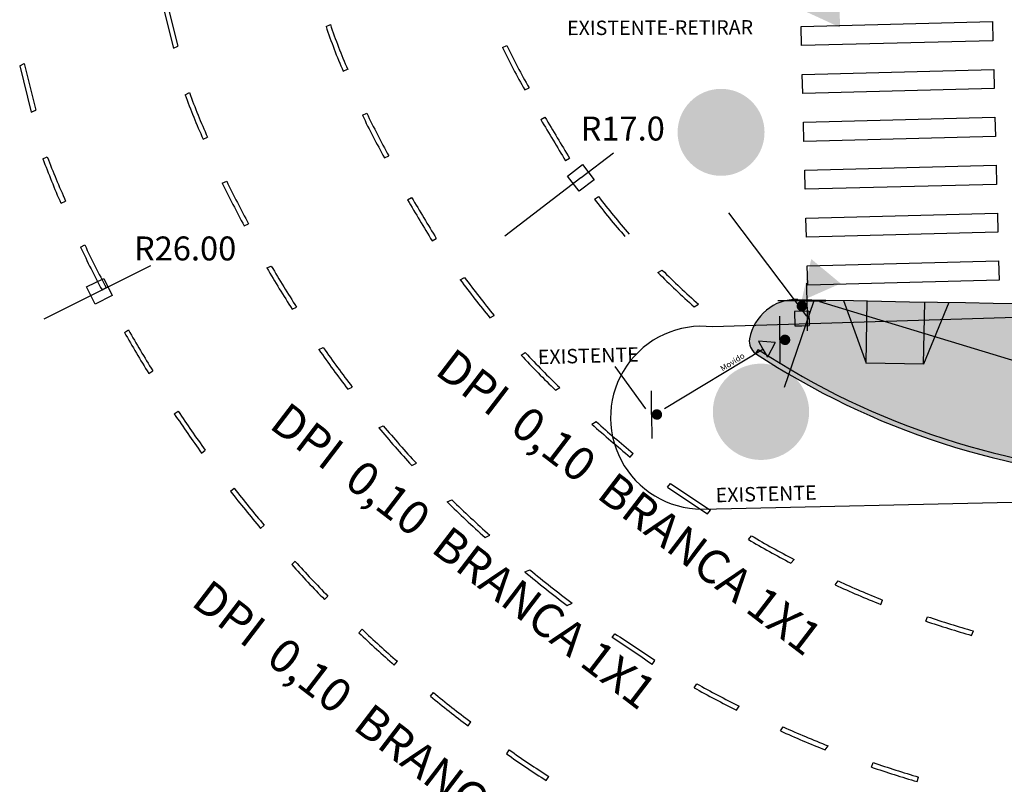
# Model space of a CAD drawing. Units: metres. Extents: x 182362 to 368615, y 1675904 to 3353636.
# Drawn here: x 182921 to 182942, y 1676021 to 1676037 of the extents above; entities that cross this region are included whole.
import ezdxf
from ezdxf.lldxf.tags import DXFTag

# ---------------------------------------------------------------- set-up
doc = ezdxf.new("R2010")
doc.units = ezdxf.units.M
doc.header["$LTSCALE"] = 4
doc.header["$MEASUREMENT"] = 0
doc.layers.get('0').update_dxf_attribs({"linetype": 'CONTINUOUS'})
for name, color, linetype in [('MF', 8, 'DASHED2'), ('SINALIZAÇÃO', 7, 'CONTINUOUS'), ('SINALIZAÇÃO_VERTICAL', 8, 'CONTINUOUS')]:
    doc.layers.add(name, color=color, linetype=linetype)
doc.styles.add('ARIAL', font='ARIAL.TTF', dxfattribs={"width": 0.235})
doc.styles.add('R6', font='ROMANS.SHX', dxfattribs={"height": 0.75})
doc.styles.add('REGUA60', font='simplex.shx')
tags = doc.linetypes.add('DASHED2', pattern=[0.375, 0.25, -0.125]).pattern_tags.tags
tags[6:7] = [DXFTag(74, 4), DXFTag(75, 0), DXFTag(340, '0'), DXFTag(46, 1.0), DXFTag(50, 0.0), DXFTag(44, 0.0), DXFTag(45, 0.0)]
tags[4:5] = [DXFTag(74, 4), DXFTag(75, 0), DXFTag(340, '0'), DXFTag(46, 1.0), DXFTag(50, 0.0), DXFTag(44, 0.0), DXFTag(45, 0.0)]

# ---------------------------------------------------------------- blocks, each defined once
blk = doc.blocks.new('RAMPA')
at = {"layer": 'SINALIZAÇÃO'}
for p, q in [((184310.228655803, 1676804.553100153), (184310.7253801652, 1676803.251845023)), ((184310.7253801652, 1676803.251845023), (184310.7286542177, 1676804.551840902)), ((184311.9253763606, 1676803.248822821), (184311.9286504131, 1676804.548818699)), ((184312.4286488279, 1676804.547559448), (184311.9253763606, 1676803.248822821)), ((184311.9253763606, 1676803.248822821), (184310.7253801652, 1676803.251845023))]:
    blk.add_line(p, q, dxfattribs=at)
blk = doc.blocks.new('COTAPT')
at = {"color": 0, "linetype": 'ByBlock'}
blk.add_line((0, 0), (200, 0), dxfattribs=at)
at = {"color": 6, "linetype": 'ByBlock'}
blk.add_lwpolyline([(-20, 20), (20, 20), (20, -20), (-20, -20)], close=True, dxfattribs=at)

msp = doc.modelspace()

# ---------------------------------------------------------------- hatches: boundary and pattern name
h = msp.add_hatch(color=1)
edge = h.paths.add_edge_path()
edge.add_ellipse((182935.6748753447, 1676034.224271587), major_axis=(-0.6464385618926176, 0.6373763067830567), ratio=0.9999999999885058, start_angle=0, end_angle=360)
edge = h.paths.add_edge_path(flags=16)
edge.add_ellipse((182935.6748753447, 1676034.224271587), major_axis=(-0.5164120625841903, 0.5091726153595523), ratio=0.9999999999553442, start_angle=187.3623898631351, end_angle=352.98022412699464, ccw=False)
edge.add_line((182936.2522775734, 1676033.785472274), (182935.2245612538, 1676034.792739167))
edge = h.paths.add_edge_path(flags=16)
edge.add_ellipse((182935.6748753447, 1676034.224271587), major_axis=(-0.5091726153756478, -0.5164120626005149), ratio=0.999999999971587, start_angle=-82.63761004190638, end_angle=82.98022402396128, ccw=False)
edge.add_line((182935.0974731155, 1676034.663070899), (182936.1251894348, 1676033.655804005))
h = msp.add_hatch(color=7)
edge = h.paths.add_edge_path()
edge.add_line((182935.3219600111, 1676034.443050827), (182935.0974731154, 1676034.663070899))
edge.add_ellipse((182935.6748753447, 1676034.224271587), major_axis=(-0.509172615375684, -0.5164120626005511), ratio=0.9999999999744351, start_angle=277.362389957677, end_angle=442.9802240239415)
edge.add_line((182936.1251894347, 1676033.655804005), (182936.0055987966, 1676033.773015037))
edge.add_line((182936.0055987966, 1676033.773015037), (182936.0063116929, 1676033.685251342))
edge.add_line((182936.0063116929, 1676033.685251342), (182935.8247574964, 1676033.683426914))
edge.add_line((182935.8247574964, 1676033.683426915), (182935.8228608545, 1676033.952116873))
edge.add_line((182935.8228608546, 1676033.952116873), (182935.5054982124, 1676034.263164656))
edge.add_line((182935.5054982123, 1676034.263164656), (182935.5095279405, 1676033.905425388))
edge.add_line((182935.5095279406, 1676033.905425388), (182935.611072642, 1676033.906445805))
edge.add_line((182935.6110726419, 1676033.906445805), (182935.4214866699, 1676033.632262786))
edge.add_line((182935.42148667, 1676033.632262786), (182935.2264290425, 1676033.902580544))
edge.add_line((182935.2264290424, 1676033.902580544), (182935.3279737438, 1676033.903600961))
edge.add_line((182935.3279737438, 1676033.903600961), (182935.3219600111, 1676034.443050827))
edge = h.paths.add_edge_path(flags=17)
edge.add_ellipse((182935.6610750418, 1676034.495605612), major_axis=(-0.1256452707909917, 0.1238838822162071), ratio=1, start_angle=251.3850386841341, end_angle=378.6149613158659)
edge.add_line((182935.5024583165, 1676034.572901697), (182935.5029544578, 1676034.519885411))
edge.add_line((182935.5029544577, 1676034.519885411), (182935.8210537983, 1676034.208115589))
edge.add_line((182935.8210537983, 1676034.208115588), (182935.8202507347, 1676034.321882522))
edge.add_line((182935.8202507347, 1676034.321882522), (182935.8203724246, 1676034.321883381))
edge.add_line((182935.8203724246, 1676034.321883381), (182935.8185847725, 1676034.575133186))
edge = h.paths.add_edge_path()
edge.add_line((182935.2245612538, 1676034.792739167), (182935.3533669227, 1676034.666496464))
edge.add_ellipse((182935.6604074358, 1676034.50811738), major_axis=(-0.2460109595149144, 0.2425621954616919), ratio=0.9999999999132951, start_angle=-124.00396333750672, end_angle=17.309762525200313, ccw=False)
edge.add_line((182935.9990729169, 1676034.576407224), (182936.001130026, 1676034.323159322))
edge.add_line((182936.0011300259, 1676034.323159321), (182936.0035171568, 1676034.029282873))
edge.add_line((182936.0035171569, 1676034.029282873), (182936.2522775733, 1676033.785472274))
edge.add_ellipse((182935.6748753447, 1676034.224271587), major_axis=(-0.5164120625847226, 0.5091726153600774), ratio=0.9999999999541502, start_angle=187.362389863581, end_angle=352.9802241266465)
h = msp.add_hatch(color=250)
edge = h.paths.add_edge_path()
edge.add_line((182935.3533669227, 1676034.666496464), (182935.5029544577, 1676034.519885411))
edge.add_line((182935.5029544577, 1676034.519885411), (182935.5024583164, 1676034.572901697))
edge.add_ellipse((182935.6610750418, 1676034.495605612), major_axis=(-0.1238838822162071, -0.1256452707909917), ratio=1, start_angle=161.3850386841341, end_angle=288.6149613158659, ccw=False)
edge.add_line((182935.8185847726, 1676034.575133186), (182935.8203724247, 1676034.321883381))
edge.add_line((182935.8203724246, 1676034.321883381), (182935.8202507347, 1676034.321882522))
edge.add_line((182935.8202507347, 1676034.321882522), (182935.8210537983, 1676034.208115589))
edge.add_line((182935.8210537983, 1676034.208115588), (182936.0035171569, 1676034.029282873))
edge.add_line((182936.0035171569, 1676034.029282873), (182936.001130026, 1676034.323159322))
edge.add_line((182936.0011300259, 1676034.323159321), (182935.9990729168, 1676034.576407224))
edge.add_ellipse((182935.6604074358, 1676034.50811738), major_axis=(-0.2460109595149141, 0.2425621954616919), ratio=0.9999999999132957, start_angle=235.9960366624933, end_angle=377.3097625252003)
for color, points in [(250, [(182935.3279737438, 1676033.903600961), (182935.2264290424, 1676033.902580544), (182935.42148667, 1676033.632262786), (182935.6110726419, 1676033.906445805), (182935.5095279406, 1676033.905425388), (182935.5054982123, 1676034.263164656), (182935.3219600111, 1676034.443050827)]), (7, [(182935.8247574964, 1676033.683426915), (182936.0063116929, 1676033.685251342), (182936.0055987966, 1676033.773015037), (182935.8228608546, 1676033.952116873)])]:
    msp.add_hatch(color=color).paths.add_polyline_path(points)
at = {"layer": 'SINALIZAÇÃO'}
for color, points in [(2, [(182938.1355580992, 1676037.214734675), (182937.348806992, 1676036.789267055), (182938.1612317525, 1676036.415146741), (182938.1483949257, 1676036.814940708)]), (1, [(182934.3216156181, 1676028.224137814, 0.4264340480112466), (182934.4443096462, 1676028.324982938), (182934.4442156075, 1676028.342983725, 0.3552805676525256), (182934.3475691983, 1676028.44268298, 0.4451103563310362), (182934.224562582, 1676028.334937469), (182934.2245845426, 1676028.330733816, 0.3730579231855579)])]:
    msp.add_hatch(color=color, dxfattribs=at).paths.add_polyline_path(points)
at = {"layer": 'SINALIZAÇÃO', "linetype": 'ByBlock'}
for color, points in [(2, [(182937.5584375545, 1676031.578871754), (182937.3555436098, 1676030.707760941), (182938.1741686262, 1676031.068112273), (182937.8663030901, 1676031.323492013)]), (2, [(182937.2536438513, 1676030.610046827, 0.4264340480112466), (182937.3544889757, 1676030.487352798), (182937.3724897628, 1676030.487446837, 0.3552805676525256), (182937.4721890174, 1676030.584093246, 0.4451103563310362), (182937.3644435064, 1676030.707099863), (182937.3602398532, 1676030.707077902, 0.3730579231855579)]), (112, [(182936.9985472621, 1676029.782744591, 0.4264340480112466), (182937.1212412902, 1676029.883589715), (182937.1211472515, 1676029.901590503, 0.3552805676525256), (182937.0245008422, 1676030.001289757, 0.4451103563310362), (182936.901494226, 1676029.893544246), (182936.9015161866, 1676029.889340593, 0.3730579231855579)])]:
    msp.add_hatch(color=color, dxfattribs=at).paths.add_polyline_path(points)
at = {"layer": 'SINALIZAÇÃO'}
h = msp.add_hatch(color=41, dxfattribs=at)
edge = h.paths.add_edge_path()
edge.add_arc((182937.2536295636, 1676029.736055055), 0.9999999999384721, 88.65400260079082, 169.9136187497376)
edge.add_arc((182936.5644481788, 1676029.858647954), 0.3000000000286174, 169.9136187465278, 235.9156099025118)
edge.add_arc((182945.2449737082, 1676043.010738297), 16.05843868856711, 236.5624325139773, 267.5347705962512)
edge.add_arc((182952.4376675313, 1676205.601689984), 178.8083974813748, 267.4730885820111, 271.7680293022322)
edge.add_line((182957.9544493867, 1676026.878417499), (182955.9436411739, 1676030.732851917))
edge.add_arc((182946.6730897177, 1676430.625408582), 400.0000000002321, 268.65400260267586, 271.3280275890541, ccw=False)
at = {"layer": 'SINALIZAÇÃO_VERTICAL'}
h = msp.add_hatch(color=1, dxfattribs=at)
edge = h.paths.add_edge_path()
edge.add_ellipse((182936.5084438994, 1676028.389710693), major_axis=(0.7109206657558393, 0.710920665755839), ratio=0.9999999999869031, start_angle=134.9999999996248, end_angle=314.9999999996248)
edge.add_ellipse((182936.5084438994, 1676028.389710693), major_axis=(0.7109206657558393, 0.710920665755839), ratio=0.9999999999869031, start_angle=314.9999999996248, end_angle=494.9999999996248)
edge = h.paths.add_edge_path(flags=16)
edge.add_line((182935.8730760478, 1676027.896526974), (182937.0016276178, 1676029.025078544))
edge.add_ellipse((182936.5084438994, 1676028.389710693), major_axis=(0.5687365325854978, 0.5687365325854978), ratio=0.9999999999884721, start_angle=7.180755780904497, end_angle=172.8192442170966)
edge = h.paths.add_edge_path(flags=16)
edge.add_ellipse((182936.5084438994, 1676028.389710693), major_axis=(0.5687365325854981, 0.5687365325854981), ratio=0.9999999999884718, start_angle=187.1807557809045, end_angle=352.81924421709664, ccw=False)
edge.add_line((182936.0152601809, 1676027.754342842), (182937.143811751, 1676028.882894412))
h = msp.add_hatch(color=7, dxfattribs=at)
edge = h.paths.add_edge_path()
edge.add_ellipse((182936.5084438994, 1676028.389710693), major_axis=(0.5687365325854978, 0.5687365325854978), ratio=0.9999999999884721, start_angle=7.180755780904497, end_angle=172.8192442170966)
edge.add_line((182935.8730760478, 1676027.896526974), (182936.4866491101, 1676028.510100037))
edge.add_line((182936.4866491101, 1676028.510100037), (182936.1130365797, 1676028.510100037))
edge.add_line((182936.1130365796, 1676028.510100037), (182936.1130365796, 1676028.397635109))
edge.add_line((182936.1130365796, 1676028.397635109), (182935.8115080922, 1676028.610639402))
edge.add_line((182935.8115080923, 1676028.610639401), (182936.1130365796, 1676028.823643694))
edge.add_line((182936.1130365796, 1676028.823643694), (182936.1130365796, 1676028.711178766))
edge.add_line((182936.1130365796, 1676028.711178766), (182936.6877278395, 1676028.711178766))
edge.add_line((182936.6877278396, 1676028.711178766), (182937.0016276179, 1676029.025078544))
edge = h.paths.add_edge_path()
edge.add_ellipse((182936.5389423419, 1676028.376047551), major_axis=(-0.09478942225651028, 0.09478942225651028), ratio=0.9999999994849685, start_angle=225.0000000147546, end_angle=238.8651366070391)
edge.add_line((182936.6690888707, 1676028.408171531), (182936.0152601809, 1676027.754342841))
edge.add_ellipse((182936.5084438994, 1676028.389710693), major_axis=(0.5687365325854978, 0.5687365325854978), ratio=0.9999999999884721, start_angle=187.1807557809045, end_angle=352.8192442170966)
edge.add_line((182937.143811751, 1676028.882894412), (182936.8701676002, 1676028.609250261))
edge.add_ellipse((182936.7400210714, 1676028.57712628), major_axis=(0.0947894219108024, 0.0947894219108024), ratio=0.9999999990989514, start_angle=314.9999999741869, end_angle=328.86513654522804, ccw=False)
edge.add_line((182936.8740735577, 1676028.57712628), (182936.8740735577, 1676027.707504842))
edge.add_line((182936.8740735577, 1676027.707504841), (182936.6729948282, 1676027.707504841))
edge.add_line((182936.6729948282, 1676027.707504841), (182936.6729948282, 1676028.376047551))
h = msp.add_hatch(color=250, dxfattribs=at)
h.paths.add_polyline_path([(182936.1130365796, 1676028.711178766), (182936.1130365796, 1676028.823643694), (182935.8115080923, 1676028.610639401), (182936.1130365796, 1676028.397635109), (182936.1130365796, 1676028.510100037), (182936.4866491101, 1676028.510100037), (182936.6877278396, 1676028.711178766)])
edge = h.paths.add_edge_path()
edge.add_line((182936.6729948282, 1676027.707504841), (182936.8740735576, 1676027.707504841))
edge.add_line((182936.8740735577, 1676027.707504841), (182936.8740735577, 1676028.57712628))
edge.add_ellipse((182936.7400210714, 1676028.57712628), major_axis=(0.09478942191080227, 0.09478942191080227), ratio=0.9999999990989509, start_angle=314.9999999741868, end_angle=328.865136545228)
edge.add_line((182936.8701676001, 1676028.609250261), (182936.6690888707, 1676028.408171531))
edge.add_ellipse((182936.5389423419, 1676028.376047551), major_axis=(-0.09478942225651038, 0.09478942225651038), ratio=0.9999999994849675, start_angle=225.0000000147546, end_angle=238.86513660703912, ccw=False)
edge.add_line((182936.6729948282, 1676028.376047551), (182936.6729948282, 1676027.707504841))

# ---------------------------------------------------------------- linework, layer by layer
at = {"color": 0, "linetype": 'ByBlock'}
msp.add_line((182921.5344816358, 1676030.331993514), (182923.7674811803, 1676031.443607719), dxfattribs=at)
at = {"color": 6, "linetype": 'ByBlock'}
msp.add_lwpolyline([(182922.4233300496, 1676030.99541478), (182922.7811323831, 1676031.174237291), (182922.9599548932, 1676030.816434957), (182922.6021525597, 1676030.637612447)], close=True, dxfattribs=at)
at = {"layer": 'MF'}
for p, q in [((182949.6628598803, 1676030.594580446), (182935.4944888065, 1676030.162698244)), ((182935.2745467841, 1676026.360002029), (182949.8480504308, 1676026.684126572))]:
    msp.add_line(p, q, dxfattribs=at)
msp.add_arc((182935.2748826215, 1676028.267691264), 1.907689264848665, 83.38966522874085, 269.989913419706, dxfattribs=at)
at = {"layer": 'SINALIZAÇÃO'}
for p, q in [((182923.9959007592, 1676036.95119273), (182924.2376391073, 1676035.980803217)), ((182924.0875675985, 1676036.99596698), (182924.3293849329, 1676036.025193995)), ((182937.3445282395, 1676036.434406102), (182941.3431961048, 1676036.537630627)), ((182941.3431961048, 1676036.537630627), (182941.3535185573, 1676036.13776384)), ((182927.4238320572, 1676036.435184093), (182927.5146297173, 1676036.479116105)), ((182937.354850692, 1676036.034539316), (182937.3445282395, 1676036.434406102)), ((182941.3535185573, 1676036.13776384), (182937.354850692, 1676036.034539316)), ((182924.2376257579, 1676035.980799895), (182924.3280959961, 1676036.024573486)), ((182924.2376391073, 1676035.980803217), (182924.3293849331, 1676036.025193995)), ((182931.1089328774, 1676035.996395814), (182931.1989501617, 1676036.039950245)), ((182921.0254172654, 1676035.613903282), (182921.1173882779, 1676035.658403015)), ((182921.0254172654, 1676035.613903282), (182921.2672345997, 1676034.643130297)), ((182921.1173882778, 1676035.658403015), (182921.359205612, 1676034.68763003)), ((182927.7843479784, 1676035.498714675), (182927.8744227379, 1676035.542296915)), ((182937.3703343707, 1676035.434739136), (182941.3690022361, 1676035.53796366)), ((182941.3690022361, 1676035.53796366), (182941.3793246885, 1676035.138096874)), ((182937.3806568232, 1676035.034872349), (182937.3703343707, 1676035.434739136)), ((182931.5746365519, 1676035.110820972), (182931.6648768965, 1676035.154483329)), ((182941.3793246885, 1676035.138096874), (182937.3806568232, 1676035.034872349)), ((182924.4791129536, 1676035.010395889), (182924.571084034, 1676035.054895656)), ((182924.571084034, 1676035.054895656), (182924.5761480081, 1676035.034566388)), ((182921.2672345998, 1676034.643130296), (182921.359205612, 1676034.68763003)), ((182921.2674464371, 1676034.64323593), (182921.3579166752, 1676034.687009521)), ((182928.1833740337, 1676034.5808782), (182928.2733911613, 1676034.624432556)), ((182931.9091841066, 1676034.491054196), (182931.9948555188, 1676034.54263354)), ((182937.3961405019, 1676034.435072169), (182941.3948083673, 1676034.538296694)), ((182941.3948083673, 1676034.538296694), (182941.4051308198, 1676034.138429908)), ((182937.4064629544, 1676034.035205383), (182937.3961405019, 1676034.435072169)), ((182924.8572213014, 1676034.082853301), (182924.9483946553, 1676034.123931513)), ((182941.4051308198, 1676034.138429908), (182937.4064629544, 1676034.035205383)), ((182921.5089337008, 1676033.672831957), (182921.6025365817, 1676033.710780572)), ((182921.6025365817, 1676033.710780572), (182921.6059686873, 1676033.697002423)), ((182928.643268841, 1676033.692492779), (182928.7334311131, 1676033.736117362)), ((182932.4239695258, 1676033.633734328), (182932.5096408928, 1676033.685313645)), ((182932.7529222973, 1676033.279217367), (182933.4273540133, 1676033.795881714)), ((182937.4219466331, 1676033.435405203), (182941.4206144985, 1676033.538629728)), ((182941.4206144985, 1676033.538629728), (182941.430936951, 1676033.138762941)), ((182937.4322690856, 1676033.035538417), (182937.4219466331, 1676033.435405203)), ((182925.2573567964, 1676033.166322916), (182925.3485591171, 1676033.207414179)), ((182941.430936951, 1676033.138762941), (182937.4322690856, 1676033.035538417)), ((182929.1238572038, 1676032.814119836), (182929.210534625, 1676032.866304858)), ((182933.0283231663, 1676032.830339924), (182933.1145551673, 1676032.882256776)), ((182921.8945794894, 1676032.746736001), (182921.9852606529, 1676032.78888961)), ((182937.4477527644, 1676032.435738237), (182941.4464206297, 1676032.538962761)), ((182937.4580752169, 1676032.03587145), (182937.4477527644, 1676032.435738237)), ((182941.4464206297, 1676032.538962761), (182941.4567430822, 1676032.139095975)), ((182925.7137474979, 1676032.27513835), (182925.8051779461, 1676032.316332397)), ((182929.6396501392, 1676031.957406554), (182929.7253214674, 1676032.008985847)), ((182941.4567430822, 1676032.139095975), (182937.4580752169, 1676032.03587145)), ((182922.294275548, 1676031.8269125), (182922.3840411565, 1676031.873200247)), ((182926.1885829827, 1676031.392264094), (182926.2802692025, 1676031.433573378)), ((182937.4735588956, 1676031.43607127), (182941.4722267609, 1676031.539295795)), ((182937.4838813481, 1676031.036204484), (182937.4735588956, 1676031.43607127)), ((182941.4722267609, 1676031.539295795), (182941.4825492134, 1676031.139429009)), ((182930.2288478443, 1676031.144887359), (182930.3149114519, 1676031.196702828)), ((182934.356334654, 1676031.295379407), (182934.44470006, 1676031.348580697)), ((182922.7456038713, 1676030.932893707), (182922.8327493059, 1676030.981941371)), ((182941.4825492134, 1676031.139429009), (182937.4838813481, 1676031.036204484)), ((182922.6826974129, 1676030.901454306), (182922.6737523546, 1676030.896983743)), ((182926.7165204614, 1676030.533314974), (182926.8087339987, 1676030.574861842)), ((182935.1109688449, 1676030.582462926), (182935.2005777672, 1676030.636412888)), ((182930.8482635492, 1676030.350561217), (182930.9348539707, 1676030.40269386)), ((182923.2125585243, 1676030.046801839), (182923.298515038, 1676030.098993427)), ((182927.2733908223, 1676029.687401582), (182927.3662196675, 1676029.729225677)), ((182931.4971161412, 1676029.573957853), (182931.5847780669, 1676029.626735606)), ((182936.4514269679, 1676029.693632715), (182936.3963241657, 1676029.610184041)), ((182923.7210889235, 1676029.18983332), (182923.8045378425, 1676029.244935753)), ((182927.8791260295, 1676028.863504279), (182927.9728334627, 1676028.905724222)), ((182932.2174985124, 1676028.84041972), (182932.3060631938, 1676028.893740986)), ((182924.2553632141, 1676028.346435595), (182924.3365102989, 1676028.404874886)), ((182928.5241382775, 1676028.05730327), (182928.6188943447, 1676028.099995676)), ((182932.9772014829, 1676028.130554952), (182933.0668670781, 1676028.184539035)), ((182924.8234169415, 1676027.525346886), (182924.9017585701, 1676027.587496619)), ((182933.7777060989, 1676027.44525523), (182933.8410608135, 1676027.522625639)), ((182929.2144961421, 1676027.271532759), (182929.3105621321, 1676027.314815352)), ((182934.552948474, 1676026.813586682), (182934.6166065323, 1676026.891327542)), ((182925.4290710249, 1676026.731588483), (182925.5055264024, 1676026.796044478)), ((182929.9542233758, 1676026.508005647), (182930.0522227159, 1676026.552159312)), ((182935.3896064647, 1676026.256920464), (182935.4532821558, 1676026.334682857)), ((182926.0582470324, 1676025.956005466), (182926.1326746383, 1676026.022792677)), ((182930.7446253123, 1676025.767310055), (182930.8442630715, 1676025.81220191)), ((182930.7446253123, 1676025.767310055), (182930.8442630715, 1676025.81220191)), ((182936.2455424684, 1676025.723797052), (182936.3096608219, 1676025.802100037)), ((182926.7101908923, 1676025.201342626), (182926.7819401275, 1676025.270999265)), ((182937.1340152651, 1676025.23040841), (182937.1987226146, 1676025.309430691)), ((182931.5785632129, 1676025.046229619), (182931.6800932361, 1676025.091974036)), ((182931.5785632129, 1676025.046229619), (182931.6800932361, 1676025.091974036)), ((182938.0558478976, 1676024.777759658), (182938.1213316779, 1676024.857730136)), ((182927.392528838, 1676024.470173187), (182927.4607503824, 1676024.543288309)), ((182932.4585590921, 1676024.345900635), (182932.5622733858, 1676024.392629176)), ((182939.0122527212, 1676024.367331356), (182939.0493131889, 1676024.460210426)), ((182939.9501396882, 1676024.019523271), (182939.9872612662, 1676024.112555493)), ((182928.1107277141, 1676023.774285857), (182928.1765399848, 1676023.849576926)), ((182940.9079768925, 1676023.721713463), (182940.9452211017, 1676023.815053017)), ((182933.4031514352, 1676023.674675629), (182933.4589625577, 1676023.757652244)), ((182928.8501276084, 1676023.102960072), (182928.9133740779, 1676023.180418991)), ((182934.2329175837, 1676023.116564404), (182934.2887287061, 1676023.199541019)), ((182935.1103891214, 1676022.629378679), (182935.1664046002, 1676022.712659118)), ((182929.6046953423, 1676022.450433328), (182929.6658911264, 1676022.529522718)), ((182935.9999151328, 1676022.160114818), (182936.0561891398, 1676022.243779622)), ((182930.3892681806, 1676021.834461519), (182930.4459039724, 1676021.91687746)), ((182936.9138031405, 1676021.727070907), (182936.9704451478, 1676021.811282831)), ((182931.1969042993, 1676021.24678779), (182931.2519330255, 1676021.330501671)), ((182937.8525330353, 1676021.330960417), (182937.909658949, 1676021.415891784)), ((182938.8162476262, 1676020.971995667), (182938.8483143684, 1676021.066714853)), ((182932.0251962307, 1676020.690976849), (182932.0759027174, 1676020.777167639)), ((182939.7693375948, 1676020.668750183), (182939.8014261216, 1676020.763533717))]:
    msp.add_line(p, q, dxfattribs=at)
at = {"layer": 'SINALIZAÇÃO', "color": 253}
for p, q in [((182935.8294056074, 1676032.545341919), (182937.4599373224, 1676030.388804614)), ((182937.0006573925, 1676028.905068994), (182937.6128439798, 1676030.693894105)), ((182937.7334806728, 1676030.694624642), (182943.1772722133, 1676029.039621762)), ((182934.1008736641, 1676028.45432593), (182933.4660963332, 1676029.337722517))]:
    msp.add_line(p, q, dxfattribs=at)
at = {"layer": 'SINALIZAÇÃO', "color": 2, "linetype": 'ByBlock'}
for p, q in [((182937.4700206978, 1676030.57758663), (182937.4674086561, 1676031.077579807)), ((182937.3602398511, 1676030.707077902), (182936.8602466738, 1676030.70446586)), ((182937.3602398511, 1676030.707077902), (182937.860233028, 1676030.709689944)), ((182937.4700206978, 1676030.57758663), (182937.4726327403, 1676030.077593453)), ((182937.5112004465, 1676030.488171483), (182937.2112045403, 1676030.486604258)), ((182937.2112045403, 1676030.486604258), (182937.2127717655, 1676030.186608351)), ((182937.5112004465, 1676030.488171483), (182937.5127676719, 1676030.188175577)), ((182937.2127717655, 1676030.186608351), (182937.3627697186, 1676030.187391964)), ((182937.3627697186, 1676030.187391964), (182937.5127676719, 1676030.188175577))]:
    msp.add_line(p, q, dxfattribs=at)
at = {"layer": 'SINALIZAÇÃO', "color": 112, "linetype": 'ByBlock'}
for q in [(182936.8989041448, 1676030.389333768), (182936.904128229, 1676029.389347414)]:
    msp.add_line((182936.9015161866, 1676029.889340591), q, dxfattribs=at)
at = {"layer": 'SINALIZAÇÃO', "color": 112, "linetype": 'ByBlock', "ltscale": 0.2}
for p, q in [((182936.8016715171, 1676029.839549799), (182936.4565699916, 1676029.864423416)), ((182936.4565699916, 1676029.864423416), (182936.5501586325, 1676029.698059927)), ((182936.8016715171, 1676029.839549799), (182936.6437472732, 1676029.531696437)), ((182934.4942830346, 1676028.458915404), (182936.5501586325, 1676029.698059927))]:
    msp.add_line(p, q, dxfattribs=at)
at = {"layer": 'SINALIZAÇÃO', "color": 112, "linetype": 'Continuous', "ltscale": 0.2}
msp.add_line((182936.5501586325, 1676029.698059927), (182936.6437472732, 1676029.531696437), dxfattribs=at)
at = {"layer": 'SINALIZAÇÃO', "color": 1}
for q in [(182934.2219725008, 1676028.830726991), (182934.2271965851, 1676027.830740636)]:
    msp.add_line((182934.2245845426, 1676028.330733814), q, dxfattribs=at)
at = {"layer": 'SINALIZAÇÃO'}
for centre, radius, start, end in [((182937.4625989889, 1676039.762214209), 10.57572554956154, 198.336143672078, 203.7746314751073), ((182937.4625989889, 1676039.762214209), 10.47572554956154, 198.2642795987319, 203.7746314751073), ((182943.4198378583, 1676041.905181927), 13.65548002732638, 205.6393101819121, 209.8384126939373), ((182943.4198378583, 1676041.905181927), 13.55548002732638, 205.6379786625476, 209.8681087044486), ((182937.4625989889, 1676039.762214209), 13.82572554956154, 200.1020932911308, 204.2539760905954), ((182937.4625989889, 1676039.762214209), 13.72572554956154, 200.0602926716958, 204.2539760905954), ((182943.4198378583, 1676041.905181927), 16.90548002732638, 205.6740078123543, 209.0649255966493), ((182943.4198378583, 1676041.905181927), 16.80548002732638, 205.6731403133623, 209.0842563847014), ((184840.8906939155, 1677180.172943445), 2226.386623240589, 210.9702219385818, 210.9960338483255), ((184840.8906939155, 1677180.172943445), 2226.286623240589, 210.9702183289616, 210.9960338483255), ((182940.9275845259, 1676040.984045545), 20.74940587105088, 200.6313690029772, 203.403279893256), ((182937.4625989889, 1676039.762214209), 16.97572554956154, 200.8844666937159, 204.2539760905954), ((182943.4198378583, 1676041.905181927), 20.15548002732638, 205.6944855699023, 208.5410238818049), ((182943.4198378583, 1676041.905181927), 20.05548002732638, 205.7016697214343, 208.5624395804191), ((184840.8906939155, 1677180.172943445), 2229.536623240589, 210.9703353121699, 210.9960338483255), ((182946.3623395705, 1676043.087114537), 16.82252712676356, 217.5681571671614, 221.0100844297088), ((182946.3623395705, 1676043.087114537), 16.72252712676356, 217.6073031768362, 221.0702549880569), ((184893.6073363229, 1677211.810283331), 2291.118042182399, 210.9703199865839, 210.9953277808352), ((182943.0673930123, 1676041.752892703), 23.02276030738725, 205.5397838898213, 208.0323275742972), ((182943.4198378583, 1676041.905181927), 23.30548002732638, 205.4964969933042, 207.9498381954124), ((182945.7851851522, 1676042.845241608), 22.69796269544968, 210.3035912775908, 212.8488227222158), ((182945.7851851522, 1676042.845241608), 22.59796269544968, 210.3304624915076, 212.887147877715), ((182946.3623395705, 1676043.087114537), 19.97252712676356, 216.536757368432, 219.4269138622676), ((182949.0306091412, 1676046.072493143), 20.82540328791291, 225.2000663252863, 228.056526543794), ((182949.0306091412, 1676046.072493143), 20.72540328791291, 225.2697714150937, 228.1410914134981), ((182946.3623395705, 1676043.087114537), 20.07252712676356, 216.5093418351961, 219.384886538597), ((182937.2536295636, 1676029.736055055), 0.9999999999384721, 88.65400260079082, 169.9136187500297), ((182946.6730897177, 1676430.625408582), 400.0000000002321, 268.6540026024579, 271.3280275883704), ((182945.6433872405, 1676042.778027006), 25.79197881392755, 209.5782526516306, 211.7920569032057), ((182945.7851851522, 1676042.845241608), 25.84796269544968, 209.5461141170814, 211.7467363877821), ((182936.5644481788, 1676029.858647954), 0.3000000000286174, 169.9136187500297, 235.9156099057343), ((182946.3623395705, 1676043.087114537), 23.32252712676356, 215.0673891200408, 217.5797937355968), ((182946.3623395705, 1676043.087114537), 23.22252712676356, 215.114517997926, 217.6382450412486), ((182949.0306091412, 1676046.072493143), 24.07540328791291, 223.2580990481244, 225.7050509214711), ((182949.0306091412, 1676046.072493143), 23.97540328791291, 223.3098056690356, 225.767551935937), ((182945.2449737082, 1676043.010738297), 16.05843868856711, 236.5624325172308, 267.5347705952459), ((182945.2449737082, 1676043.010738297), 15.95843868856711, 236.5624325172308, 267.5347705952459), ((182946.1714947634, 1676043.000113847), 26.36369406541519, 213.7668499511931, 215.9372616692957), ((182946.3623395705, 1676043.087114537), 26.47252712676356, 213.6872344414923, 215.8381958604588), ((182946.5016671896, 1676043.155749514), 23.37668257561667, 220.094490352156, 222.6593617313852), ((182949.0306091412, 1676046.072493143), 24.07540328791291, 228.1796631044481, 230.6876878930133), ((182949.0306091412, 1676046.072493143), 23.97540328791291, 228.253329387724, 230.6876878930133), ((182946.5016671896, 1676043.155749514), 23.47668257561667, 220.0252523660802, 222.5781694221863), ((183134.7510724619, 1676326.80021748), 360.553944253732, 236.284122057936, 236.4438155655312), ((182946.1714947648, 1676043.000113847), 26.36369406675624, 218.1065801729139, 220.2781772028174), ((182946.1916464126, 1676043.011487876), 26.28646254642162, 218.0913585223755, 220.2625137556597), ((183134.7510724619, 1676326.80021748), 360.653944253732, 236.2825653504651, 236.4422141539097), ((182949.0306091412, 1676046.072493143), 27.32540328791291, 225.7237062457536, 227.9951463617547), ((182949.0306091412, 1676046.072493143), 27.22540328791291, 225.8064996940232, 228.0877406868692), ((182946.5144273608, 1676043.168902201), 20.24306524650949, 239.5172349695043, 242.3939946872615), ((182946.5144273608, 1676043.168902201), 20.14306524650604, 239.5614226486595, 242.452939200328), ((182946.5016671896, 1676043.155749514), 26.62668257561667, 222.206162707281, 224.3480627902974), ((182946.4721992988, 1676043.14019875), 26.69373678513452, 222.2315022458549, 224.3724282083576), ((182949.0306091412, 1676046.072493143), 27.32540328791291, 230.3069280002877, 232.6652686990372), ((182949.0306091412, 1676046.072493143), 27.22540328791291, 230.4098573032426, 232.7791733007436), ((182946.5144273608, 1676043.168902201), 20.14306524661031, 245.3752065684613, 248.2470859494647), ((182946.5144273608, 1676043.168902201), 20.24306524661376, 245.3010302614475, 248.2470859494647), ((182947.5361822341, 1676046.729058713), 23.94307919837444, 251.5282798628722, 253.9287938747384), ((182947.5361822341, 1676046.729058713), 23.84307919837444, 251.5420566382843, 253.9527033483687), ((182946.3462441501, 1676043.078625935), 26.55453560051526, 226.6306956493345, 228.7858089292029), ((182949.0306091412, 1676046.072493143), 30.47540328791291, 226.8200618382047, 228.6914456091603), ((182905.2294376258, 1675980.891816343), 51.22627449338597, 55.51547228631603, 56.63397425762631), ((183134.7510724619, 1676326.80021748), 363.803944253732, 236.406413144923, 236.5639080513614), ((182946.5144273608, 1676043.168902201), 23.49306524650949, 240.9599104160668, 243.4128752693061), ((182946.5144273608, 1676043.168902201), 23.39306524650949, 240.9808445507225, 243.4444203354907), ((182946.4931818323, 1676043.153913111), 26.71806600493247, 230.7956014048054, 232.9339698794326), ((182946.51569018, 1676043.169608361), 26.6444903027603, 230.7728204937998, 232.9060732834062), ((182946.5144273608, 1676043.168902201), 23.49306524661376, 245.8794526225584, 248.3645294147321), ((182946.5144273608, 1676043.168902201), 23.39306524661376, 245.9217822771885, 248.4178957736756), ((182946.5156901799, 1676043.169608362), 26.64449030272718, 235.049585861641, 237.1840138341068), ((182946.5005934823, 1676043.157881476), 26.7263714164969, 235.0649524951433, 237.2063696212368), ((182947.5361822341, 1676046.729058713), 27.19307919837444, 251.296707456745, 253.4041814802883), ((182947.5361822341, 1676046.729058713), 27.09307919837444, 251.2967074551655, 253.4119630894308)]:
    msp.add_arc(centre, radius, start, end, dxfattribs=at)

# ---------------------------------------------------------------- block references
at = {"layer": 'SINALIZAÇÃO', "xscale": 0.009999999945781152, "yscale": 0.01000000000931323, "zscale": 0.01, "rotation": 217.454772769767}
msp.add_blockref('COTAPT', (182932.744983961, 1676033.273136017), dxfattribs=at)
at = {"layer": 'SINALIZAÇÃO', "rotation": 359.0581682936884}
msp.add_blockref('RAMPA', (-28909.27774489997, 2482.269224104704), dxfattribs=at)

# ---------------------------------------------------------------- texts
at = {"layer": 'SINALIZAÇÃO', "style": 'R6'}
for s, rotation, p in [('EXISTENTE-RETIRAR', 0.2298810386364197, (182932.4593221885, 1676036.25269358)), ('EXISTENTE', 1.542598098379251, (182931.8516707871, 1676029.382728861)), ('EXISTENTE', 1.542598098379251, (182935.5661340569, 1676026.499595676))]:
    msp.add_text(s, height=0.3, rotation=rotation, dxfattribs=at).set_placement(p)
at = {"layer": 'SINALIZAÇÃO', "linetype": 'Continuous', "style": 'ARIAL'}
for p in [(182929.6693870547, 1676029.197644583), (182926.2086722412, 1676028.071960602), (182924.5777064235, 1676024.368740524)]:
    msp.add_text('DPI  0,10  BRANCA 1X1', height=0.7, rotation=322.5795333183291, dxfattribs=at).set_placement(p)
at = {"layer": 'SINALIZAÇÃO', "color": 112, "linetype": 'ByBlock', "style": 'R6'}
msp.add_text('Movido', height=0.12, rotation=32.50586045382455, dxfattribs=at).set_placement((182935.7069108105, 1676029.228315666))
at = {"layer": 'SINALIZAÇÃO', "color": 18, "char_height": 0.5, "attachment_point": 5, "style": 'REGUA60'}
for s, insert in [('\\A1;R17.0', (182933.6211562653, 1676034.303369625)), ('\\A1;R26.00', (182924.4806541388, 1676031.800037419))]:
    msp.add_mtext(s, dxfattribs=dict(at, insert=insert))

doc.saveas('drawing.dxf')
